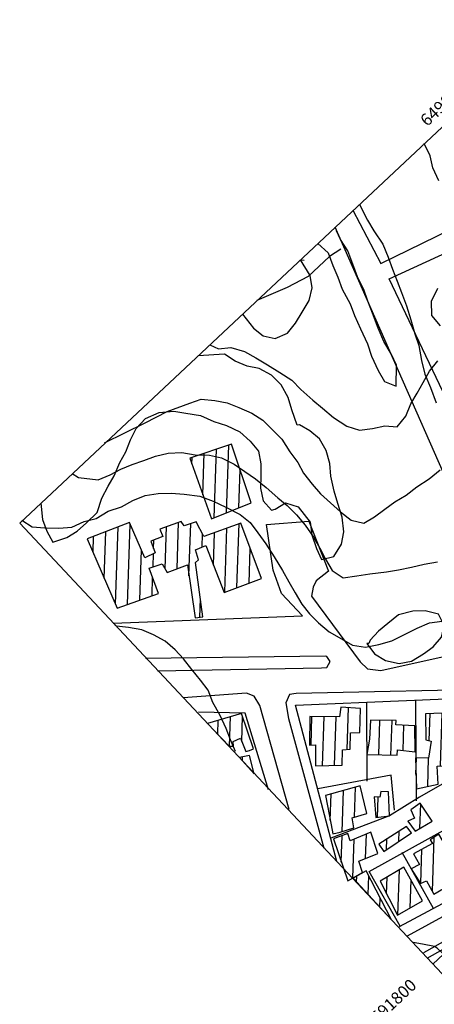
# Model space of a CAD drawing. Extents: x 649309 to 653467, y 5589783 to 5592689.
# Drawn here: x 649309 to 649446, y 5590594 to 5590920 of the extents above; entities that cross this region are included whole.
import ezdxf

# ---------------------------------------------------------------- set-up
doc = ezdxf.new("R2010")
doc.units = 0
doc.header["$LTSCALE"] = 10
doc.header["$MEASUREMENT"] = 0
for name, color, linetype in [('10', 2, 'CONTINUOUS'), ('15', 3, 'CONTINUOUS'), ('20', 1, 'CONTINUOUS'), ('32', 132, 'CONTINUOUS'), ('49', 42, 'CONTINUOUS'), ('50', 132, 'CONTINUOUS'), ('51', 255, 'CONTINUOUS'), ('53', 255, 'CONTINUOUS'), ('60', 74, 'CONTINUOUS'), ('900', 255, 'CONTINUOUS')]:
    doc.layers.add(name, color=color, linetype=linetype)

# ---------------------------------------------------------------- blocks, each defined once
blk = doc.blocks.new('*X748')
at = {"layer": '51', "color": 0}
for p, q in [((649600.128156, 5591837.099746), (649601.476482, 5591838.448072)), ((649600.085437, 5591831.400127), (649604.475193, 5591835.789883)), ((649600.042719, 5591825.700508), (649602.237597, 5591827.895385))]:
    blk.add_line(p, q, dxfattribs=at)
blk = doc.blocks.new('*X749')
at = {"layer": '51', "color": 0}
for p, q in [((649602.649333, 5591819.72715), (649613.255113, 5591830.33293)), ((649604.731225, 5591827.465943), (649608.635828, 5591831.370545)), ((649607.256402, 5591818.677318), (649613.722834, 5591825.143749))]:
    blk.add_line(p, q, dxfattribs=at)
blk = doc.blocks.new('*X750')
at = {"layer": '51', "color": 0}
for p, q in [((649615.323258, 5591822.262584), (649623.258305, 5591830.19763)), ((649616.311871, 5591817.594296), (649629.038297, 5591830.32072)), ((649620.128819, 5591815.754342), (649629.766325, 5591825.391848))]:
    blk.add_line(p, q, dxfattribs=at)
blk = doc.blocks.new('*X754')
at = {"layer": '51', "color": 0}
for p, q in [((649600.957798, 5591845.342594), (649607.144128, 5591851.528923)), ((649600.194557, 5591838.922452), (649609.255801, 5591847.983696)), ((649607.672442, 5591840.743436), (649613.357911, 5591846.428905))]:
    blk.add_line(p, q, dxfattribs=at)
blk = doc.blocks.new('*X755')
at = {"layer": '51', "color": 0}
for p, q in [((649614.766838, 5591838.150983), (649617.173125, 5591840.55727)), ((649619.647825, 5591837.375069), (649621.940417, 5591839.667661))]:
    blk.add_line(p, q, dxfattribs=at)
blk = doc.blocks.new('*X756')
at = {"layer": '51', "color": 0}
for p, q in [((649626.271289, 5591840.023961), (649626.378654, 5591840.131326)), ((649627.580236, 5591835.676007), (649633.342081, 5591841.437852))]:
    blk.add_line(p, q, dxfattribs=at)
blk = doc.blocks.new('*X759')
at = {"layer": '51', "color": 0}
for p, q in [((649607.717945, 5591857.889864), (649613.919817, 5591864.091736)), ((649608.006702, 5591852.521721), (649617.6303, 5591862.145318)), ((649614.343491, 5591853.201608), (649621.340784, 5591860.198901))]:
    blk.add_line(p, q, dxfattribs=at)
blk = doc.blocks.new('*X760')
at = {"layer": '51', "color": 0}
blk.add_line((649619.804003, 5591847.957253), (649624.572439, 5591852.725689), dxfattribs=at)
blk = doc.blocks.new('*X761')
at = {"layer": '51', "color": 0}
for p, q in [((649620.123756, 5591880.44504), (649626.82493, 5591887.146213)), ((649618.210856, 5591872.875239), (649629.717091, 5591884.381473)), ((649621.224626, 5591870.232108), (649632.609252, 5591881.616733)), ((649627.88103, 5591871.231611), (649637.650313, 5591881.000893))]:
    blk.add_line(p, q, dxfattribs=at)
blk = doc.blocks.new('*X762')
at = {"layer": '51', "color": 0}
for p, q in [((649634.319455, 5591862.77038), (649642.359963, 5591870.810889)), ((649637.16026, 5591859.954285), (649645.260866, 5591868.054891)), ((649641.145863, 5591858.282987), (649647.052013, 5591864.189137))]:
    blk.add_line(p, q, dxfattribs=at)
blk = doc.blocks.new('*X763')
at = {"layer": '51', "color": 0}
for p, q in [((649649.687847, 5591854.805137), (649656.002202, 5591861.119491)), ((649646.659647, 5591846.120036), (649659.025275, 5591858.485663)), ((649638.854247, 5591849.628438), (649642.688917, 5591853.463108)), ((649649.735901, 5591843.539389), (649662.048347, 5591855.851834)), ((649638.95592, 5591844.073211), (649645.529723, 5591850.647013))]:
    blk.add_line(p, q, dxfattribs=at)
blk = doc.blocks.new('*X794')
at = {"layer": '51', "color": 0}
blk.add_line((649599.981295, 5591892.142512), (649600.926375, 5591893.087591), dxfattribs=at)
blk = doc.blocks.new('*X795')
at = {"layer": '51', "color": 0}
for p, q in [((649600.039471, 5591904.178387), (649603.323112, 5591907.462028)), ((649600.165979, 5591898.647995), (649607.079775, 5591905.561789)), ((649604.211781, 5591897.036895), (649610.015283, 5591902.840397))]:
    blk.add_line(p, q, dxfattribs=at)
blk = doc.blocks.new('*X796')
at = {"layer": '51', "color": 0}
for p, q in [((649611.163258, 5591976.40653), (649614.817201, 5591980.060473)), ((649604.831662, 5591958.761133), (649622.862499, 5591976.791969)), ((649607.99746, 5591967.583832), (649618.83985, 5591978.426221)), ((649607.68146, 5591955.95403), (649626.378553, 5591974.651121)), ((649611.616254, 5591954.231923), (649623.252095, 5591965.867764)), ((649624.77768, 5591956.079547), (649634.619599, 5591965.921465)), ((649626.608819, 5591963.567586), (649628.563972, 5591965.522739)), ((649627.683863, 5591953.328829), (649638.579764, 5591964.224729)), ((649622.274979, 5591959.233747), (649625.394894, 5591962.353661)), ((649628.958699, 5591948.946764), (649641.173052, 5591961.161117)), ((649615.551048, 5591952.509816), (649619.79835, 5591956.757118)), ((649638.601093, 5591952.932257), (649641.726123, 5591956.057286)), ((649633.852143, 5591936.869505), (649648.865231, 5591951.882593)), ((649637.300886, 5591945.975149), (649644.884183, 5591953.558446)), ((649637.858079, 5591935.218541), (649652.84628, 5591950.20674)), ((649622.153319, 5591936.484483), (649626.508303, 5591940.839467)), ((649641.864016, 5591933.567577), (649649.909465, 5591941.613025))]:
    blk.add_line(p, q, dxfattribs=at)
blk = doc.blocks.new('*X797')
at = {"layer": '51', "color": 0}
for p, q in [((649654.995218, 5591975.332059), (649656.499514, 5591976.836354)), ((649648.194289, 5591957.217329), (649664.265685, 5591973.288723)), ((649650.63001, 5591965.30995), (649660.382599, 5591975.062539)), ((649652.292884, 5591955.659022), (649668.14877, 5591971.514907)), ((649656.391479, 5591954.100716), (649665.302469, 5591963.011705))]:
    blk.add_line(p, q, dxfattribs=at)

msp = doc.modelspace()

# ---------------------------------------------------------------- linework, layer by layer
at = {"layer": '10'}
msp.add_polyline3d([(649380.26, 5590677.39, 10), (649378.66, 5590681.22, 10), (649377.21, 5590685.05, 10), (649375.12, 5590689.52, 10), (649372.81, 5590693.63, 10), (649371.28, 5590697.67, 10), (649368.76, 5590701.01, 10), (649365.82, 5590704.56, 10), (649363.09, 5590708.11, 10), (649360.32, 5590711.06, 10), (649357.01, 5590713.9, 10), (649353.14, 5590716.05, 10), (649349.27, 5590717.69, 10), (649344.93, 5590718.39, 10), (649340.94, 5590718.87, 10), (649340.51, 5590719.08, 10)], dxfattribs=at)
at = {"layer": '15'}
for points in [[(649371.83, 5590812.01, 2), (649374.69, 5590810.65, 2), (649378.79, 5590811.05, 2), (649383.34, 5590809.79, 2), (649387.03, 5590807.62, 2), (649390.94, 5590805.3, 2), (649394.95, 5590802.8, 2), (649398.96, 5590800.23, 2), (649401.98, 5590797.18, 2), (649405.91, 5590793.69, 2), (649409.07, 5590791.06, 2), (649412.8, 5590787.93, 2), (649417.12, 5590785.04, 2), (649421.32, 5590783.78, 2), (649425.63, 5590784.33, 2), (649429.74, 5590785.16, 2), (649433.87, 5590784.89, 2), (649436.65, 5590788.34, 2), (649438.37, 5590792.5, 2), (649440.48, 5590795.99, 2), (649442.48, 5590799.52, 2), (649444.52, 5590803.22, 2), (649447.23, 5590806.68, 2)], [(649336.9, 5590779.59, 4), (649350.38, 5590786.21, 4), (649357.7, 5590789.89, 4), (649365.17, 5590792.65, 4), (649368.92, 5590793.98, 4), (649373.44, 5590793.54, 4), (649377.54, 5590792.81, 4), (649381.38, 5590791.27, 4), (649385.67, 5590789.41, 4), (649389.37, 5590787.09, 4), (649392.53, 5590783.89, 4), (649395.65, 5590780.73, 4), (649398.31, 5590776.54, 4), (649400.9, 5590773.06, 4), (649402.82, 5590769.48, 4), (649405.69, 5590765.86, 4), (649408.46, 5590762.63, 4), (649411.8, 5590759.68, 4), (649415.03, 5590756.76, 4), (649418.61, 5590753.91, 4), (649422.74, 5590752.94, 4), (649426.36, 5590755.04, 4), (649429.77, 5590757.57, 4), (649433.03, 5590760.03, 4), (649436.79, 5590762.27, 4), (649440.34, 5590765.01, 4), (649444.39, 5590767.61, 4), (649448.08, 5590770.56, 4)], [(649326.19, 5590769.4, 6), (649328.39, 5590768.06, 6), (649334.9, 5590767.35, 6), (649338.83, 5590768.92, 6), (649342.34, 5590770.85, 6), (649346.13, 5590772.35, 6), (649349.92, 5590773.71, 6), (649353.82, 5590775.17, 6), (649357.99, 5590776.14, 6), (649362.59, 5590776.4, 6), (649366.93, 5590775.57, 6), (649371.7, 5590775.51, 6), (649375.68, 5590774.53, 6), (649379.91, 5590772.53, 6), (649383.36, 5590770.04, 6), (649386.98, 5590767.65, 6), (649390.49, 5590764.8, 6), (649394.29, 5590761.39, 6), (649397.41, 5590758.79, 6), (649400.47, 5590755.7, 6), (649403.34, 5590752.29, 6), (649406.1, 5590748.35, 6), (649408.2, 5590744.73, 6), (649410.08, 5590741.05, 6), (649412.35, 5590737.25, 6), (649415.91, 5590734.86, 6), (649420.47, 5590735.58, 6), (649424.75, 5590736.23, 6), (649430.26, 5590736.84, 6), (649434.23, 5590737.53, 6), (649438.54, 5590738.36, 6), (649442.75, 5590739.43, 6), (649447.21, 5590740.19, 6)], [(649309.58, 5590753.97, 8), (649313.03, 5590751.76, 8), (649317.16, 5590751.42, 8), (649321.86, 5590751.29, 8), (649326.17, 5590751.69, 8), (649330.21, 5590753.51, 8), (649334.18, 5590754.48, 8), (649338.12, 5590756.9, 8), (649342.61, 5590758.33, 8), (649346.37, 5590760.43, 8), (649350.41, 5590762.11, 8), (649354.69, 5590762.76, 8), (649358.97, 5590762.91, 8), (649363.34, 5590762.61, 8), (649368.5, 5590761.87, 8), (649372.97, 5590760.19, 8), (649377.16, 5590758.22, 8), (649381.88, 5590755.86, 8), (649385.12, 5590753.23, 8), (649387.74, 5590749.72, 8), (649390.4, 5590746.17, 8), (649393.09, 5590741.8, 8), (649395.89, 5590737.26, 8), (649397.95, 5590733.54, 8), (649400.08, 5590729.96, 8), (649402.32, 5590726.2, 8), (649404.77, 5590723, 8), (649407.79, 5590719.94, 8), (649411.34, 5590716.99, 8), (649415.38, 5590714.67, 8), (649419.08, 5590712.57, 8), (649423.35, 5590711.94, 8), (649427.77, 5590712.8, 8), (649432.09, 5590713.99, 8), (649435.78, 5590715.88, 8), (649440.42, 5590718.22, 8), (649444.57, 5590719.94, 8), (649448.7, 5590720.52, 8)], [(649451.05, 5590601.44, 8), (649452.2, 5590604.18, 8), (649450.89, 5590608.36, 8), (649450.26, 5590609.35, 8), (649447.1, 5590612.34, 8), (649446.18, 5590612.91, 8), (649442.2, 5590613.67, 8), (649439.16, 5590614.18, 8)]]:
    msp.add_polyline3d(points, dxfattribs=at)
at = {"layer": '20'}
for points in [[(649419.16, 5590856.5), (649428.4, 5590838.92), (649474.29, 5590861.31), (649535.08, 5590880.74), (649540.88, 5590884.25), (649544.91, 5590889.57), (649547.7, 5590895.82), (649550.34, 5590904.76), (649551.91, 5590913.35), (649551.44, 5590918.2), (649550.62, 5590923.42), (649548.42, 5590932.61), (649546.94, 5590941.42), (649546.2, 5590952.03), (649546.95, 5590971.3), (649541.96, 5590971.48)], [(649597.35, 5590832.77), (649566.62, 5590819.87), (649546.06, 5590810.47), (649525.5, 5590800.83), (649517.68, 5590796.7), (649503.86, 5590795.11), (649490.03, 5590792.95), (649474.11, 5590790.06), (649465.29, 5590786.04), (649456.7, 5590780.35), (649431.23, 5590833.78), (649478.69, 5590855.68), (649560.05, 5590881.28)], [(649339.78, 5590719.9), (649402.47, 5590722.34), (649395.52, 5590729.66), (649392.75, 5590737.38), (649390.52, 5590752.53), (649404.62, 5590753.63), (649411.08, 5590737.12), (649407, 5590733.85), (649406.03, 5590731.76), (649405.48, 5590728.83), (649421.59, 5590707.04), (649423.97, 5590704.76), (649428.42, 5590704.17), (649468.55, 5590713.17), (649471.77, 5590714.74), (649472.67, 5590717.11), (649471.66, 5590718.56), (649413.35, 5590850.92)], [(649354.44, 5590704.12), (649408.75, 5590705.08), (649410.55, 5590705.25), (649411.66, 5590707.19), (649410.58, 5590708.79), (649410.12, 5590708.97), (649350.55, 5590708.21)], [(649398.12, 5590658.24), (649388.32, 5590692.6), (649386.46, 5590695.75), (649383.93, 5590696.76), (649363, 5590695.16)], [(649437.27, 5590616.38), (649497.13, 5590649.18), (649499.37, 5590651.83), (649500.24, 5590655.78), (649498.74, 5590658.87), (649481.51, 5590692.34), (649478.99, 5590695.89), (649476.53, 5590697.88), (649473.07, 5590698.18), (649400.35, 5590696.57), (649398.23, 5590696.23), (649396.94, 5590693.54), (649397.86, 5590688.34), (649409.59, 5590645.42)], [(649443.8, 5590609.04), (649497.48, 5590639.21), (649498.41, 5590640.9), (649497.04, 5590641.68), (649494.2, 5590639.7), (649442.53, 5590610.77)]]:
    msp.add_lwpolyline(points, dxfattribs=at)
at = {"layer": '32'}
msp.add_lwpolyline([(649415.19, 5590843.6), (649411.42, 5590841.23), (649404.31, 5590834.55), (649397.43, 5590830.91), (649387.4, 5590826.6)], dxfattribs=at)
at = {"layer": '49'}
for points in [[(649413.9, 5590641.05), (649400.19, 5590692.75), (649473.62, 5590695.85), (649494.46, 5590651.53), (649434.48, 5590619.36)], [(649423.86, 5590667.59), (649423.82, 5590693.75)], [(649440.25, 5590661.08), (649439.96, 5590694.43)], [(649391.27, 5590664.68), (649383.46, 5590690.11), (649368.06, 5590690.4)], [(649479.62, 5590684.21), (649441.17, 5590662.31), (649431.32, 5590656.08), (649411.86, 5590648.77)], [(649432.98, 5590658.02), (649431.82, 5590669.55), (649407.53, 5590665.06)], [(649445.89, 5590625.49), (649435.53, 5590643.94)], [(649434.86, 5590619.57), (649424.59, 5590637.73)]]:
    msp.add_lwpolyline(points, dxfattribs=at)
at = {"layer": '50'}
for points in [[(649372.37, 5590754.36), (649385.46, 5590759.74), (649378.99, 5590779.12), (649365.2, 5590774.48)], [(649341.17, 5590724.89), (649354.79, 5590729.72), (649351.78, 5590738.06), (649356.08, 5590739.55), (649357.67, 5590736.64), (649364.39, 5590739.14), (649366.93, 5590721.6), (649369.45, 5590721.93), (649367.11, 5590739.96), (649368.04, 5590740.84), (649367.05, 5590744.09), (649370.51, 5590745.61), (649376.55, 5590730.01), (649388.9, 5590734.69), (649382.04, 5590753.01), (649369.87, 5590748.5), (649367.31, 5590753.42), (649363.32, 5590752.1), (649362.28, 5590753.56), (649355.23, 5590751), (649356.21, 5590748.53), (649352.27, 5590746.97), (649353.76, 5590743.19), (649350.26, 5590741.51), (649345.19, 5590753.14), (649331.26, 5590747.78)], [(649378.19, 5590679.16), (649379.63, 5590679.12), (649379.49, 5590680.74), (649381.94, 5590681.8), (649383.71, 5590677.39), (649384.97, 5590677.73), (649386.28, 5590678.34), (649382.27, 5590690), (649371.01, 5590686.7)], [(649406.77, 5590672.62), (649415.59, 5590672.91), (649415.73, 5590677.93), (649418.25, 5590678.22), (649418.4, 5590683.6), (649421.46, 5590683.7), (649421.68, 5590691.59), (649415.22, 5590692.13), (649414.77, 5590688.91), (649404.89, 5590689.01), (649404.8, 5590679.5), (649406.79, 5590679.62)], [(649440.18, 5590665.05), (649447.41, 5590666.64), (649447.04, 5590672.57), (649455.68, 5590673.05), (649456.52, 5590683.97), (649454.55, 5590684.21), (649454.36, 5590690.32), (649443.2, 5590689.91), (649443.32, 5590681.29), (649445.11, 5590680.88), (649444.23, 5590675.16), (649439.92, 5590675.28)], [(649423.78, 5590676.45), (649433.83, 5590676.17), (649433.88, 5590677.97), (649439.8, 5590677.26), (649439.68, 5590685.88), (649433.4, 5590686.24), (649433.44, 5590687.67), (649424.99, 5590687.73), (649424.63, 5590681.46)], [(649386.49, 5590670.06), (649384.94, 5590676.1), (649381.6, 5590675.4)], [(649414.97, 5590650.67), (649419.51, 5590652.16), (649418.91, 5590655.46), (649423.77, 5590656.89), (649421.58, 5590666.01), (649410.09, 5590662.83), (649411.98, 5590653.09), (649412.5, 5590650.13)], [(649426.79, 5590655.55), (649431.32, 5590656.08), (649430.98, 5590664.05), (649428.47, 5590664.12), (649428.06, 5590662.33), (649426.26, 5590662.38)], [(649439.79, 5590651.05), (649445.45, 5590654.31), (649441.49, 5590660.34), (649438.37, 5590658.1), (649439.55, 5590655.37), (649437.36, 5590654.35)], [(649417.46, 5590634.65), (649422.33, 5590637.36), (649421.18, 5590641.16), (649427.44, 5590643.67), (649425.07, 5590650.67), (649418.31, 5590647.89), (649417.48, 5590650.24), (649412.71, 5590648.47), (649417.46, 5590634.65)], [(649429.36, 5590644.35), (649438.52, 5590650.55), (649436.95, 5590652.57), (649427.8, 5590646.72)], [(649441.57, 5590633.78), (649443.57, 5590634.62), (649445.97, 5590630.25), (649453.64, 5590634.7), (649451.59, 5590638.35), (649453.61, 5590639.91), (649447.59, 5590650.01), (649444.76, 5590648.2), (649445.53, 5590646.95), (649439.25, 5590643.53), (649441.21, 5590640.07), (649438.47, 5590638.54)], [(649431.97, 5590621.67), (649423.6, 5590637.87), (649419.22, 5590635.47)], [(649433.98, 5590623.22), (649442.25, 5590628.05), (649436.04, 5590639.13), (649428.18, 5590634.51)]]:
    msp.add_lwpolyline(points, close=True, dxfattribs=at)
at = {"layer": '53'}
msp.add_lwpolyline([(649424.59, 5590637.73), (649485.18, 5590671.27)], dxfattribs=at)
at = {"layer": '60'}
for points in [[(649447.63, 5590866.23), (649445.61, 5590870.56), (649444.75, 5590874.56), (649442.81, 5590878.55)], [(649421.31, 5590858.39), (649424.04, 5590853.23), (649426.14, 5590849.68), (649429.04, 5590845.25), (649430.82, 5590841.03), (649432.27, 5590837.06), (649433.87, 5590833.02), (649435.26, 5590829.26), (649436.96, 5590824.91), (649438.38, 5590820.2), (649439.69, 5590815.66), (649441.01, 5590811.76), (649441.86, 5590806.84), (649443, 5590802.28), (649444.84, 5590797.85), (649446.71, 5590792.81)], [(649407.6, 5590845.54), (649410.94, 5590842.44), (649412.53, 5590838.26), (649414.2, 5590834.36), (649415.63, 5590830.42), (649418.24, 5590825.57), (649419.7, 5590821.67), (649421.69, 5590817.24), (649424.05, 5590812.27), (649425.33, 5590808.27), (649427.53, 5590803.49), (649429.59, 5590799.83), (649433.5, 5590798.29), (649433.62, 5590805.29), (649431.84, 5590808.95), (649429.43, 5590813.03), (649427.48, 5590817.49), (649425.64, 5590822.49), (649424.11, 5590826.46), (649422.83, 5590830.25), (649420.74, 5590834.5), (649419.11, 5590838.65), (649417.51, 5590843.04), (649415.03, 5590846.84), (649413.78, 5590849.74)], [(649382.58, 5590822.09), (649386.25, 5590817.45), (649389.52, 5590814.99), (649393.47, 5590814.06), (649397.51, 5590815.8), (649400.18, 5590819.15), (649402.36, 5590822.78), (649404.65, 5590826.59), (649405.7, 5590830.86), (649405.06, 5590834.86), (649401.86, 5590840.15), (649403.01, 5590840)], [(649448.12, 5590818.24), (649445.35, 5590821.68), (649445.21, 5590826.39), (649447.28, 5590830.69)], [(649315.87, 5590759.55), (649316.44, 5590754.21), (649317.86, 5590750.28), (649319.89, 5590746.66), (649324.46, 5590748.23), (649327.9, 5590750.3), (649330.99, 5590753.08), (649334.47, 5590756.53), (649336.1, 5590761.22), (649338.17, 5590765.17), (649340.14, 5590768.67), (649342.04, 5590773.01), (649344.01, 5590776.57), (649345.55, 5590780.49), (649347.48, 5590784.3), (649350.51, 5590787.57), (649355.04, 5590789.6), (649359.85, 5590790.07), (649363.88, 5590789.34), (649368.68, 5590788.54), (649373.15, 5590786.64), (649377.34, 5590785.31), (649381.78, 5590783.17), (649385.12, 5590780.15), (649387.96, 5590776.77), (649388.67, 5590772.63), (649388.65, 5590768.6), (649388.58, 5590764.53), (649389.47, 5590760.35), (649392.24, 5590757.26), (649393.41, 5590757.65), (649396.89, 5590759.68), (649401.08, 5590758.42), (649405.01, 5590753.24), (649405.58, 5590749.1), (649407.07, 5590744.6), (649408.81, 5590740.98), (649412.84, 5590741.88), (649415.42, 5590746.04), (649416.22, 5590750.14), (649415.58, 5590754.99), (649414.23, 5590759.49), (649412.99, 5590763.52), (649411.86, 5590768.52), (649411.5, 5590772.66), (649410.32, 5590776.98), (649408.12, 5590780.91), (649404.96, 5590783.48), (649401.48, 5590785.51), (649400.7, 5590785.44), (649398.93, 5590790.44), (649397.79, 5590794.58), (649395.38, 5590798.73), (649392.26, 5590801.97), (649388.18, 5590804.11), (649384.22, 5590804.91), (649380.24, 5590806.59), (649376.69, 5590808.91), (649367.94, 5590808.36), (649367.94, 5590808.36)]]:
    msp.add_lwpolyline(points, dxfattribs=at)
msp.add_lwpolyline([(649423.82, 5590713.18), (649426.27, 5590709.77), (649429.96, 5590707.52), (649434.44, 5590706.48), (649438.58, 5590707.27), (649442.52, 5590709.69), (649445.79, 5590712.08), (649448.46, 5590715.21), (649449.37, 5590719.13), (649447.52, 5590722.86), (649443.04, 5590723.97), (649438.98, 5590723.89), (649434.27, 5590722.6), (649430.68, 5590719.76), (649427.59, 5590717.19), (649424.88, 5590714.23), (649424.45, 5590713.1)], close=True, dxfattribs=at)
at = {"layer": '900'}
msp.add_lwpolyline([(649992.77, 5590023.41), (649308.87, 5590752.99), (650330.28, 5591710.45), (651014.18, 5590980.87)], close=True, dxfattribs=at)
msp.add_lwpolyline([(649445.65, 5590607.07), (650467.06, 5591564.53)], dxfattribs=at)

# ---------------------------------------------------------------- block references
at = {"layer": '51', "rotation": 43.14902281900024}
for name in ['*X797', '*X796', '*X761', '*X763', '*X795', '*X762', '*X794', '*X759', '*X760', '*X756', '*X754', '*X755', '*X750', '*X748', '*X749']:
    msp.add_blockref(name, (3999734.45, 1066695.9), dxfattribs=at)

# ---------------------------------------------------------------- texts
at = {"layer": '900'}
for s, p in [('649800', (649443.75, 5590884)), ('5591800', (649425.13, 5590585.1))]:
    msp.add_text(s, height=4, rotation=43.149, dxfattribs=at).set_placement(p)

doc.saveas('drawing.dxf')
